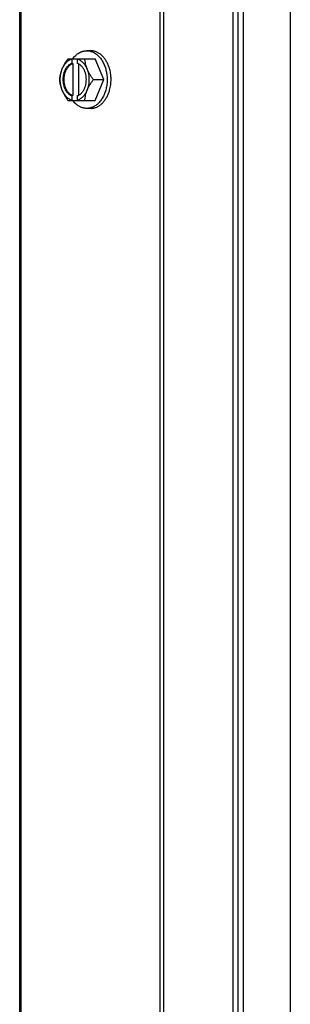
# Model space of a CAD drawing. Units: millimetres. Extents: x -2038 to 21639, y -5209 to 2002.
# Drawn here: x 15130 to 15192, y -2420 to -2195 of the extents above; entities that cross this region are included whole.
import ezdxf

# ---------------------------------------------------------------- set-up
doc = ezdxf.new("R2010")
doc.units = ezdxf.units.MM
doc.header["$LTSCALE"] = 50
doc.layers.add('3_ALL_AXES', color=7, linetype='Continuous')
doc.layers.add('7_ALL_ROUNDS', color=7, linetype='Continuous')

# ---------------------------------------------------------------- blocks, each defined once
blk = doc.blocks.new('BLOCO_TDXP50_2')
at = {"linetype": 'Continuous'}
for p, q in [((15146.04, -2201.65), (15145.14, -2201.65)), ((15140.83, -2203.49), (15147.09, -2203.49)), ((15141.69, -2203.59), (15141.69, -2204.56)), ((15141.69, -2204.56), (15141.96, -2204.56)), ((15141.96, -2204.56), (15141.96, -2211.94)), ((15143.03, -2204.56), (15143.03, -2203.59)), ((15143.31, -2211.8), (15143.31, -2204.7)), ((15149.03, -2208.25), (15147.09, -2203.49)), ((15146.66, -2208.25), (15149.03, -2208.25)), ((15147.09, -2213.02), (15149.03, -2208.25)), ((15140.83, -2213.02), (15147.09, -2213.02)), ((15141.69, -2211.94), (15141.69, -2212.92)), ((15141.96, -2211.94), (15141.69, -2211.94)), ((15143.03, -2212.92), (15143.03, -2211.94)), ((15146.04, -2214.86), (15145.14, -2214.86))]:
    blk.add_line(p, q, dxfattribs=at)
for centre, radius, start, end in [((15149.63, -2207.48), 8.84, 153.2038, 153.9002), ((15150.96, -2207.47), 8.82, 153.2031, 153.9009), ((15149.61, -2209.04), 8.82, 206.0991, 206.7969), ((15150.97, -2209.03), 8.84, 206.0998, 206.7962)]:
    blk.add_arc(centre, radius, start, end, dxfattribs=at)
for points, knots in [([(15141.92, -2203.48), (15142.02, -2203.34), (15142.24, -2203.06), (15142.55, -2202.76), (15142.8, -2202.54), (15143.06, -2202.34), (15143.33, -2202.16), (15143.61, -2202.01), (15143.82, -2201.92), (15144.04, -2201.83), (15144.26, -2201.77), (15144.48, -2201.71), (15144.7, -2201.68), (15144.92, -2201.65), (15145.07, -2201.65), (15145.14, -2201.65)], [0, 0, 0, 0, 0.138282, 0.272013, 0.337235, 0.401387, 0.526639, 0.587918, 0.648386, 0.708138, 0.767274, 0.825906, 0.884154, 0.942143, 1, 1, 1, 1]), ([(15145.14, -2201.65), (15145.27, -2201.65), (15145.53, -2201.66), (15145.85, -2201.72), (15146.1, -2201.79), (15146.35, -2201.87), (15146.59, -2201.97), (15146.83, -2202.09), (15147.07, -2202.23), (15147.36, -2202.43), (15147.69, -2202.71), (15148.01, -2203.03), (15148.3, -2203.38), (15148.57, -2203.76), (15148.82, -2204.17), (15149.04, -2204.61), (15149.24, -2205.08), (15149.41, -2205.56), (15149.56, -2206.07), (15149.63, -2206.41), (15149.66, -2206.58)], [0, 0, 0, 0, 0.053057, 0.106468, 0.133424, 0.160593, 0.215698, 0.24372, 0.272086, 0.329936, 0.389426, 0.450661, 0.513693, 0.578521, 0.645102, 0.713345, 0.783127, 0.854291, 0.926653, 1, 1, 1, 1]), ([(15150.13, -2205.07), (15150.03, -2204.82), (15149.87, -2204.45), (15149.61, -2203.98), (15149.4, -2203.66), (15149.17, -2203.35), (15148.94, -2203.07), (15148.69, -2202.8), (15148.42, -2202.57), (15148.15, -2202.35), (15147.87, -2202.17), (15147.57, -2202.01), (15147.28, -2201.88), (15146.97, -2201.78), (15146.66, -2201.7), (15146.35, -2201.66), (15146.15, -2201.65), (15146.04, -2201.65)], [0, 0, 0, 0, 0.143754, 0.213655, 0.282117, 0.349089, 0.414545, 0.478485, 0.540936, 0.601953, 0.661627, 0.720074, 0.777442, 0.833908, 0.889673, 0.944958, 1, 1, 1, 1]), ([(15140.83, -2203.49), (15140.69, -2203.68), (15140.41, -2204.06), (15140.04, -2204.65), (15139.77, -2205.15), (15139.57, -2205.56), (15139.49, -2205.77), (15139.44, -2205.87)], [0, 0, 0, 0, 0.255342, 0.508254, 0.757001, 0.879345, 1, 1, 1, 1]), ([(15141.69, -2203.59), (15141.57, -2203.62), (15141.33, -2203.71), (15141, -2203.89), (15140.68, -2204.11), (15140.38, -2204.39), (15140.1, -2204.7), (15139.85, -2205.06), (15139.63, -2205.45), (15139.5, -2205.73), (15139.44, -2205.87)], [0, 0, 0, 0, 0.11088, 0.224917, 0.342794, 0.465054, 0.591961, 0.723547, 0.859688, 1, 1, 1, 1]), ([(15141.69, -2204.56), (15141.61, -2204.59), (15141.47, -2204.65), (15141.26, -2204.77), (15141.06, -2204.91), (15140.87, -2205.07), (15140.69, -2205.25), (15140.52, -2205.46), (15140.37, -2205.68), (15140.23, -2205.92), (15140.1, -2206.18), (15139.95, -2206.54), (15139.8, -2207.02), (15139.69, -2207.63), (15139.65, -2208.25), (15139.69, -2208.88), (15139.8, -2209.48), (15139.97, -2210.06), (15140.18, -2210.5), (15140.37, -2210.83), (15140.52, -2211.05), (15140.69, -2211.25), (15140.87, -2211.44), (15141.06, -2211.6), (15141.26, -2211.74), (15141.47, -2211.85), (15141.61, -2211.92), (15141.69, -2211.94)], [0, 0, 0, 0, 0.025909, 0.052443, 0.079675, 0.107677, 0.136505, 0.166181, 0.196702, 0.228043, 0.260162, 0.293, 0.360481, 0.429779, 0.500018, 0.570258, 0.639555, 0.707036, 0.771955, 0.803297, 0.833817, 0.863493, 0.892321, 0.920324, 0.947557, 0.974091, 1, 1, 1, 1]), ([(15140.98, -2205.24), (15141.06, -2205.17), (15141.2, -2205.02), (15141.44, -2204.83), (15141.7, -2204.68), (15141.87, -2204.6), (15141.96, -2204.56)], [0, 0, 0, 0, 0.262889, 0.516572, 0.761936, 1, 1, 1, 1]), ([(15145.28, -2205.87), (15145.22, -2205.73), (15145.09, -2205.45), (15144.87, -2205.06), (15144.61, -2204.7), (15144.34, -2204.39), (15144.04, -2204.11), (15143.72, -2203.89), (15143.38, -2203.71), (15143.15, -2203.62), (15143.03, -2203.59)], [0, 0, 0, 0, 0.140312, 0.276453, 0.408039, 0.534946, 0.657206, 0.775083, 0.88912, 1, 1, 1, 1]), ([(15143.31, -2204.69), (15143.29, -2204.68), (15143.2, -2204.63), (15143.11, -2204.59), (15143.03, -2204.56)], [0, 0, 0, 0, 0.253, 1, 1, 1, 1]), ([(15143.31, -2211.82), (15143.38, -2211.78), (15143.51, -2211.71), (15143.69, -2211.57), (15143.86, -2211.42), (15144.02, -2211.25), (15144.18, -2211.07), (15144.32, -2210.86), (15144.46, -2210.65), (15144.58, -2210.42), (15144.69, -2210.17), (15144.78, -2209.92), (15144.87, -2209.66), (15144.96, -2209.29), (15145.03, -2208.83), (15145.06, -2208.25), (15145.03, -2207.68), (15144.96, -2207.21), (15144.87, -2206.85), (15144.78, -2206.59), (15144.69, -2206.33), (15144.58, -2206.09), (15144.46, -2205.86), (15144.32, -2205.64), (15144.18, -2205.44), (15144.02, -2205.25), (15143.86, -2205.08), (15143.69, -2204.93), (15143.51, -2204.8), (15143.38, -2204.73), (15143.31, -2204.69)], [0, 0, 0, 0, 0.026326, 0.053298, 0.080975, 0.109401, 0.138592, 0.168547, 0.199248, 0.230663, 0.262746, 0.295439, 0.328674, 0.362373, 0.430795, 0.499999, 0.569202, 0.637624, 0.671323, 0.704558, 0.737251, 0.769334, 0.800749, 0.83145, 0.861406, 0.890598, 0.919024, 0.946701, 0.973674, 1, 1, 1, 1]), ([(15145.28, -2205.87), (15145.23, -2205.77), (15145.16, -2205.57), (15145.02, -2205.16), (15144.88, -2204.66), (15144.78, -2204.17), (15144.74, -2203.78), (15144.72, -2203.59), (15144.72, -2203.49)], [0, 0, 0, 0, 0.133688, 0.265245, 0.521008, 0.766168, 0.884566, 1, 1, 1, 1]), ([(15139.44, -2205.87), (15139.4, -2205.97), (15139.32, -2206.18), (15139.18, -2206.58), (15139.04, -2207.08), (15138.95, -2207.58), (15138.9, -2207.97), (15138.89, -2208.16), (15138.89, -2208.25)], [0, 0, 0, 0, 0.133688, 0.265245, 0.521008, 0.766168, 0.884566, 1, 1, 1, 1]), ([(15139.44, -2205.87), (15139.41, -2205.96), (15139.34, -2206.15), (15139.21, -2206.53), (15139.1, -2207.02), (15139.01, -2207.63), (15138.98, -2208.25), (15139.01, -2208.87), (15139.1, -2209.48), (15139.21, -2209.98), (15139.34, -2210.36), (15139.41, -2210.54), (15139.44, -2210.63)], [0, 0, 0, 0, 0.06025, 0.1214, 0.245824, 0.37237, 0.5, 0.62763, 0.754176, 0.878601, 0.93975, 1, 1, 1, 1]), ([(15140.98, -2211.26), (15140.9, -2211.17), (15140.74, -2210.98), (15140.54, -2210.66), (15140.39, -2210.36), (15140.29, -2210.12), (15140.19, -2209.86), (15140.09, -2209.53), (15140.01, -2209.11), (15139.96, -2208.68), (15139.94, -2208.25), (15139.96, -2207.82), (15140.01, -2207.39), (15140.09, -2206.98), (15140.19, -2206.64), (15140.29, -2206.39), (15140.39, -2206.14), (15140.54, -2205.85), (15140.75, -2205.53), (15140.9, -2205.34), (15140.98, -2205.24)], [0, 0, 0, 0, 0.056366, 0.114921, 0.175543, 0.206575, 0.238037, 0.302086, 0.36736, 0.433476, 0.500019, 0.566561, 0.632675, 0.697946, 0.761989, 0.793448, 0.824477, 0.885092, 0.943641, 1, 1, 1, 1]), ([(15146.66, -2208.25), (15146.52, -2208.07), (15146.24, -2207.69), (15145.87, -2207.1), (15145.6, -2206.59), (15145.41, -2206.18), (15145.32, -2205.97), (15145.28, -2205.87)], [0, 0, 0, 0, 0.255342, 0.508254, 0.757001, 0.879345, 1, 1, 1, 1]), ([(15145.28, -2210.63), (15145.31, -2210.54), (15145.38, -2210.36), (15145.5, -2209.98), (15145.62, -2209.48), (15145.71, -2208.87), (15145.74, -2208.25), (15145.71, -2207.63), (15145.62, -2207.02), (15145.5, -2206.53), (15145.38, -2206.15), (15145.31, -2205.96), (15145.28, -2205.87)], [0, 0, 0, 0, 0.06025, 0.1214, 0.245824, 0.37237, 0.5, 0.62763, 0.754176, 0.878601, 0.93975, 1, 1, 1, 1]), ([(15149.66, -2206.58), (15149.69, -2206.72), (15149.74, -2207.06), (15149.8, -2207.62), (15149.81, -2208.04), (15149.81, -2208.25)], [0, 0, 0, 0, 0.248235, 0.623336, 1, 1, 1, 1]), ([(15150.71, -2208.25), (15150.71, -2208.11), (15150.7, -2207.84), (15150.67, -2207.36), (15150.61, -2206.81), (15150.49, -2206.21), (15150.33, -2205.63), (15150.2, -2205.25), (15150.13, -2205.07)], [0, 0, 0, 0, 0.127526, 0.254882, 0.444856, 0.632847, 0.818135, 1, 1, 1, 1]), ([(15138.89, -2208.25), (15138.89, -2208.35), (15138.9, -2208.54), (15138.95, -2208.93), (15139.04, -2209.43), (15139.18, -2209.93), (15139.32, -2210.33), (15139.4, -2210.53), (15139.44, -2210.63)], [0, 0, 0, 0, 0.115434, 0.233832, 0.478992, 0.734755, 0.866312, 1, 1, 1, 1]), ([(15145.28, -2210.63), (15145.32, -2210.53), (15145.41, -2210.33), (15145.6, -2209.92), (15145.87, -2209.41), (15146.24, -2208.82), (15146.52, -2208.44), (15146.66, -2208.25)], [0, 0, 0, 0, 0.120655, 0.242999, 0.491746, 0.744658, 1, 1, 1, 1]), ([(15149.81, -2208.25), (15149.81, -2208.39), (15149.81, -2208.73), (15149.76, -2209.28), (15149.7, -2209.68), (15149.67, -2209.89)], [0, 0, 0, 0, 0.251135, 0.626974, 1, 1, 1, 1]), ([(15150.13, -2211.44), (15150.23, -2211.19), (15150.38, -2210.75), (15150.53, -2210.1), (15150.64, -2209.49), (15150.7, -2208.87), (15150.71, -2208.46), (15150.71, -2208.25)], [0, 0, 0, 0, 0.243256, 0.429539, 0.618285, 0.80876, 1, 1, 1, 1]), ([(15139.44, -2210.63), (15139.49, -2210.74), (15139.57, -2210.94), (15139.77, -2211.35), (15140.04, -2211.86), (15140.41, -2212.45), (15140.69, -2212.83), (15140.83, -2213.02)], [0, 0, 0, 0, 0.120655, 0.242999, 0.491746, 0.744658, 1, 1, 1, 1]), ([(15139.44, -2210.63), (15139.5, -2210.78), (15139.63, -2211.06), (15139.85, -2211.45), (15140.1, -2211.8), (15140.38, -2212.12), (15140.68, -2212.39), (15141, -2212.62), (15141.33, -2212.8), (15141.57, -2212.89), (15141.69, -2212.92)], [0, 0, 0, 0, 0.140312, 0.276453, 0.408039, 0.534946, 0.657206, 0.775083, 0.88912, 1, 1, 1, 1]), ([(15141.96, -2211.94), (15141.87, -2211.91), (15141.7, -2211.83), (15141.44, -2211.68), (15141.2, -2211.49), (15141.05, -2211.34), (15140.98, -2211.26)], [0, 0, 0, 0, 0.238053, 0.483411, 0.737097, 1, 1, 1, 1]), ([(15143.03, -2212.92), (15143.15, -2212.89), (15143.38, -2212.8), (15143.72, -2212.62), (15144.04, -2212.39), (15144.34, -2212.12), (15144.61, -2211.8), (15144.87, -2211.45), (15145.09, -2211.06), (15145.22, -2210.78), (15145.28, -2210.63)], [0, 0, 0, 0, 0.11088, 0.224917, 0.342794, 0.465054, 0.591961, 0.723547, 0.859688, 1, 1, 1, 1]), ([(15144.72, -2213.02), (15144.72, -2212.92), (15144.74, -2212.73), (15144.78, -2212.34), (15144.88, -2211.84), (15145.02, -2211.34), (15145.16, -2210.94), (15145.23, -2210.74), (15145.28, -2210.63)], [0, 0, 0, 0, 0.115434, 0.233832, 0.478992, 0.734755, 0.866312, 1, 1, 1, 1]), ([(15149.67, -2209.89), (15149.64, -2210.06), (15149.56, -2210.41), (15149.42, -2210.91), (15149.25, -2211.4), (15149.06, -2211.87), (15148.83, -2212.31), (15148.58, -2212.73), (15148.31, -2213.12), (15148.02, -2213.47), (15147.7, -2213.79), (15147.37, -2214.07), (15147.08, -2214.27), (15146.84, -2214.41), (15146.6, -2214.53), (15146.35, -2214.64), (15146.1, -2214.72), (15145.85, -2214.79), (15145.53, -2214.84), (15145.27, -2214.86), (15145.14, -2214.86)], [0, 0, 0, 0, 0.073348, 0.145721, 0.216906, 0.286713, 0.354983, 0.421591, 0.486443, 0.549493, 0.610738, 0.67023, 0.728071, 0.756431, 0.784443, 0.839521, 0.866675, 0.893613, 0.946985, 1, 1, 1, 1]), ([(15146.04, -2214.86), (15146.15, -2214.86), (15146.35, -2214.85), (15146.66, -2214.8), (15146.97, -2214.73), (15147.28, -2214.63), (15147.57, -2214.5), (15147.87, -2214.34), (15148.15, -2214.15), (15148.42, -2213.94), (15148.69, -2213.7), (15148.94, -2213.44), (15149.17, -2213.16), (15149.4, -2212.85), (15149.61, -2212.52), (15149.87, -2212.06), (15150.03, -2211.69), (15150.13, -2211.44)], [0, 0, 0, 0, 0.055042, 0.110327, 0.166092, 0.222558, 0.279926, 0.338373, 0.398046, 0.459064, 0.521515, 0.585454, 0.650911, 0.717883, 0.786345, 0.856246, 1, 1, 1, 1]), ([(15145.14, -2214.86), (15145.07, -2214.86), (15144.92, -2214.85), (15144.7, -2214.83), (15144.48, -2214.79), (15144.26, -2214.74), (15144.04, -2214.67), (15143.82, -2214.59), (15143.61, -2214.49), (15143.33, -2214.35), (15143.06, -2214.17), (15142.8, -2213.97), (15142.55, -2213.75), (15142.24, -2213.44), (15142.02, -2213.17), (15141.92, -2213.03)], [0, 0, 0, 0, 0.057857, 0.115845, 0.174093, 0.232726, 0.291861, 0.351613, 0.412081, 0.47336, 0.598612, 0.662765, 0.727986, 0.861718, 1, 1, 1, 1]), ([(15143.03, -2211.94), (15143.06, -2211.93), (15143.15, -2211.9), (15143.25, -2211.85), (15143.31, -2211.82)], [0, 0, 0, 0, 0.247251, 1, 1, 1, 1])]:
    blk.add_open_spline(points, degree=3, knots=knots, dxfattribs=at)
at = {"layer": '3_ALL_AXES', "linetype": 'Continuous'}
for p, q in [((15178.6, -2181.55), (15178.6, -3281.55)), ((15179.78, -2181.55), (15179.78, -3281.55)), ((15180.96, -2181.55), (15180.96, -3281.55)), ((15191.78, -2181.55), (15191.78, -3281.55))]:
    blk.add_line(p, q, dxfattribs=at)
at = {"layer": '7_ALL_ROUNDS', "linetype": 'Continuous'}
for p, q in [((15129.78, -3323.54), (15129.78, -2139.57)), ((15130.12, -3281.55), (15130.12, -2181.55)), ((15161.96, -3281.55), (15161.96, -2181.55)), ((15162.79, -3281.55), (15162.79, -2181.55))]:
    blk.add_line(p, q, dxfattribs=at)

msp = doc.modelspace()

# ---------------------------------------------------------------- block references
msp.add_blockref('BLOCO_TDXP50_2', (0, 0))

doc.saveas('drawing.dxf')
